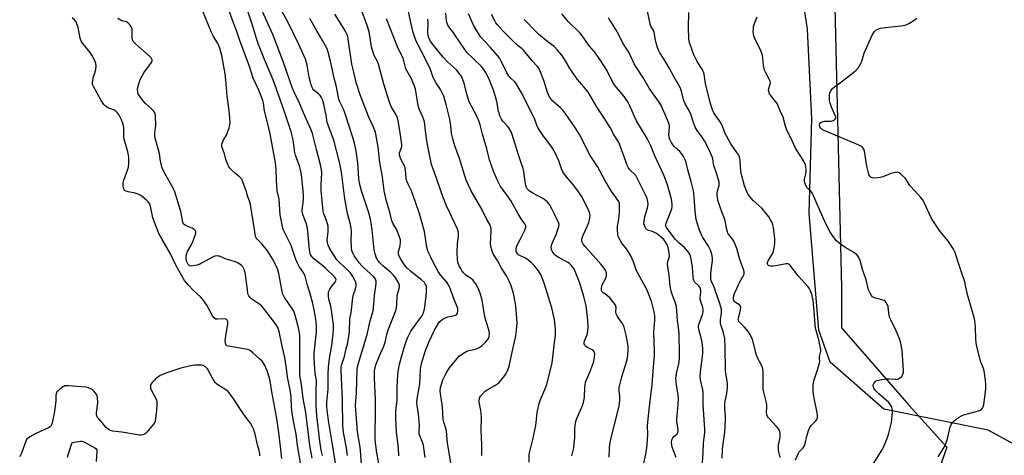
# Model space of a CAD drawing. Units: inches. Extents: x 1213770 to 1219770, y 545456 to 549456.
# Drawn here: x 1214713 to 1215185, y 545873 to 546082 of the extents above; entities that cross this region are included whole.
import ezdxf

# ---------------------------------------------------------------- set-up
doc = ezdxf.new("R2010")
doc.units = ezdxf.units.IN
doc.header["$MEASUREMENT"] = 0
for name, color, linetype in [('NTRL-Farm Land', 3, 'Continuous'), ('NTRL-Trees', 3, 'Continuous'), ('Undefined', 1, 'Continuous')]:
    doc.layers.add(name, color=color, linetype=linetype)

msp = doc.modelspace()

# ---------------------------------------------------------------- linework, layer by layer
at = {"layer": 'NTRL-Farm Land'}
msp.add_polyline3d([(1215191.41, 545877.57, 0), (1215177.05, 545885.25, 0), (1215126.97, 545895.38, 0), (1215101.37, 545917.92, 0), (1215095.84, 545933.21, 0), (1215091.28, 545989.3, 0), (1215092.53, 546034.64, 0), (1215090.41, 546077.49, 0), (1215077.34, 546164.1, 0)], dxfattribs=at)
at = {"layer": 'NTRL-Trees'}
msp.add_lwpolyline([(1215100.32, 546223.01), (1215106.73, 545953.58), (1215106.73, 545934.33), (1215139.09, 545897.21), (1215157.3, 545877.18), (1215146.38, 545846.21), (1215122.77, 545822.06), (1215115.29, 545729.04), (1215119.56, 545660.62), (1215133.16, 545645.11), (1215149.42, 545632.89), (1215166.61, 545619.99), (1215246.8, 545597.53)], dxfattribs=at)
at = {"layer": 'Undefined'}
msp.add_line((1215000, 545994.88, 316), (1214996.33, 546000, 316), dxfattribs=at)
for points, elevation in [([(1214848.67, 546000), (1214847.86, 546007.72), (1214847.53, 546010.08), (1214846.98, 546012.09), (1214845.67, 546015.35), (1214845.1, 546017.14), (1214844.82, 546018.51), (1214844, 546024.49), (1214842.95, 546028.3), (1214839.65, 546038.4), (1214834.38, 546053.3), (1214830.2, 546063.03), (1214827.33, 546070.27), (1214826.4, 546073.02), (1214824.45, 546079.44), (1214819.25, 546095.35)], 294), ([(1214836.3, 546000), (1214836, 546005.07), (1214835.83, 546010.27), (1214835.43, 546013.55), (1214832.85, 546027.4), (1214831.69, 546032.75), (1214830.24, 546038.37), (1214829.71, 546042.02), (1214829.39, 546043.38), (1214828.63, 546045.49), (1214827.48, 546048.36), (1214824.79, 546054.13), (1214822.98, 546059.67), (1214818.45, 546072.19), (1214817.01, 546076.39), (1214814.86, 546081.85), (1214811.2, 546092.32)], 292), ([(1214868.22, 546000), (1214867.07, 546009.06), (1214866.1, 546013.74), (1214863.46, 546024.36), (1214860.31, 546032.79), (1214859.74, 546036.33), (1214859.04, 546039.96), (1214858.64, 546041.63), (1214857.99, 546043.82), (1214857.55, 546044.85), (1214856.95, 546045.77), (1214856.12, 546046.57), (1214853.9, 546048.37), (1214853.45, 546048.93), (1214853.09, 546049.56), (1214852.63, 546050.87), (1214851.68, 546054.51), (1214850.67, 546060.23), (1214850.22, 546062.14), (1214849.88, 546063.22), (1214846.6, 546070.28), (1214841.32, 546081.03), (1214836.47, 546089.92)], 298), ([(1214900.61, 546000), (1214899.04, 546003.18), (1214898.48, 546004.69), (1214898.15, 546006.26), (1214897.76, 546010.04), (1214897.39, 546011.69), (1214895.69, 546014.96), (1214895.21, 546016.27), (1214894.94, 546017.32), (1214894.88, 546017.85), (1214894.92, 546018.36), (1214895.88, 546020.89), (1214896.02, 546021.54), (1214896.04, 546022.32), (1214895.12, 546028.92), (1214894.32, 546033.56), (1214893.99, 546034.99), (1214893.35, 546036.46), (1214891.14, 546040.11), (1214890.47, 546041.66), (1214889.98, 546043.04), (1214887.36, 546051.19), (1214884.89, 546060.82), (1214884.36, 546062.07), (1214882.74, 546065.02), (1214882.1, 546066.89), (1214881.54, 546069.12), (1214880.71, 546074.44), (1214880.35, 546076.14), (1214879.74, 546078.33), (1214878.39, 546082.06), (1214875.11, 546090.73)], 304), ([(1214929.32, 546000), (1214927.94, 546002.71), (1214926.9, 546005.22), (1214923.63, 546015.57), (1214921.49, 546021.63), (1214920.42, 546024.94), (1214919.82, 546027.55), (1214919.44, 546031.56), (1214918.91, 546035.11), (1214917.46, 546040.84), (1214916.11, 546045.38), (1214915.55, 546046.68), (1214914.51, 546048.68), (1214912.5, 546051.69), (1214911.51, 546053.41), (1214911.09, 546054.42), (1214910.16, 546057.3), (1214909.61, 546058.6), (1214907.24, 546063.57), (1214903.32, 546070.93), (1214902.75, 546072.24), (1214902.08, 546074.12), (1214901.51, 546076.04), (1214900.31, 546080.78), (1214898.6, 546089.14)], 308), ([(1214821.39, 546000), (1214819.89, 546004.37), (1214819.54, 546005.17), (1214819.13, 546005.86), (1214818.39, 546006.68), (1214816.32, 546008.33), (1214814.36, 546010.07), (1214813.59, 546010.92), (1214813.16, 546011.64), (1214812.31, 546013.44), (1214811.68, 546015.02), (1214811.01, 546017.79), (1214810.12, 546020.31), (1214809.83, 546021.39), (1214809.83, 546022.45), (1214810.19, 546023.76), (1214810.53, 546024.51), (1214811.53, 546026.03), (1214811.92, 546026.76), (1214813.21, 546030.24), (1214813.6, 546031.6), (1214813.69, 546033.04), (1214813.3, 546038.64), (1214812.28, 546045.42), (1214811.7, 546053.05), (1214811.37, 546056.23), (1214809.69, 546065), (1214808.79, 546068.41), (1214808.4, 546069.5), (1214807.82, 546070.76), (1214805.63, 546074.45), (1214804.86, 546075.94), (1214800.48, 546086.58)], 290), ([(1214857.44, 546000), (1214857.31, 546002.91), (1214857.66, 546008.46), (1214857.54, 546010.29), (1214856.9, 546013.1), (1214855.09, 546019.81), (1214853.23, 546027.52), (1214852.43, 546029.6), (1214849.57, 546035.94), (1214846.95, 546042.08), (1214844.6, 546047.09), (1214843.54, 546049.53), (1214842.14, 546053.35), (1214839.18, 546062.09), (1214834.14, 546075.03), (1214829.29, 546086.03)], 296), ([(1214887.57, 546000), (1214886.69, 546006.7), (1214885.51, 546013.69), (1214884.74, 546021.04), (1214883.43, 546028.23), (1214882.49, 546030.66), (1214880.27, 546035.34), (1214877.65, 546041.87), (1214876.07, 546046.05), (1214874.17, 546051.99), (1214872.95, 546056.98), (1214872.14, 546060.84), (1214870.34, 546072.98), (1214870.12, 546074.15), (1214869.89, 546074.92), (1214869.58, 546075.63), (1214869, 546076.66), (1214863.92, 546084.7)], 302), ([(1214956.98, 546000), (1214956.66, 546000.31), (1214956.14, 546001.04), (1214955.8, 546001.72), (1214955.45, 546002.65), (1214955.1, 546004.36), (1214954.42, 546009.35), (1214954.14, 546010.79), (1214953.28, 546013.5), (1214951.89, 546017.33), (1214948.93, 546027.05), (1214948.36, 546028.36), (1214947.23, 546030.32), (1214946.73, 546030.99), (1214945.03, 546032.76), (1214944.42, 546033.52), (1214943.83, 546034.47), (1214943.07, 546036.03), (1214942.77, 546036.83), (1214942.42, 546038.13), (1214941.79, 546042.09), (1214941.25, 546044.09), (1214939.92, 546048.31), (1214937.82, 546053.64), (1214936.17, 546057.03), (1214935.08, 546058.68), (1214934.15, 546059.74), (1214930.18, 546063.44), (1214927.17, 546066.46), (1214926.16, 546067.87), (1214921.49, 546074.9), (1214920.63, 546076.08), (1214918.95, 546078.11), (1214918.09, 546079.41), (1214917.69, 546080.39), (1214917.44, 546081.42), (1214917.06, 546085.3)], 312), ([(1214980.35, 546000), (1214977.83, 546003.43), (1214974.95, 546006.76), (1214973.85, 546008.16), (1214973.18, 546009.13), (1214972.51, 546010.65), (1214971.22, 546014.45), (1214968.87, 546019.56), (1214968.29, 546020.56), (1214967.15, 546022.16), (1214963.92, 546026.21), (1214961.4, 546030.16), (1214960.68, 546031.6), (1214959.74, 546034.31), (1214959.14, 546035.63), (1214953.15, 546047.39), (1214951.05, 546051.27), (1214950.16, 546052.38), (1214948.24, 546054.07), (1214947.32, 546055.11), (1214946.41, 546056.67), (1214943.65, 546062.29), (1214942.79, 546063.85), (1214941.88, 546065), (1214938.36, 546068.97), (1214933.96, 546073.74), (1214932.52, 546075.95), (1214930.45, 546079.5), (1214927.9, 546084.86)], 314), ([(1214996.33, 546000), (1214993.31, 546005.12), (1214989.75, 546011.8), (1214986.36, 546016.96), (1214981.1, 546027.09), (1214979.61, 546029.56), (1214974.34, 546037.23), (1214973.35, 546038.57), (1214972.11, 546039.89), (1214968.37, 546043.1), (1214967.63, 546043.95), (1214966.68, 546045.33), (1214966.28, 546046.09), (1214965.86, 546047.18), (1214964.05, 546053.03), (1214962.36, 546057.38), (1214961.63, 546058.84), (1214960.99, 546059.66), (1214958.43, 546062.38), (1214954.56, 546067.34), (1214953.73, 546068.08), (1214951.91, 546069.46), (1214950.82, 546070.43), (1214948.71, 546072.45), (1214944.33, 546076.89), (1214941.74, 546079.73), (1214941.07, 546080.63), (1214940.52, 546081.57), (1214939.06, 546084.67)], 316), ([(1215000, 546048.35), (1214998.22, 546050.47), (1214997.45, 546051.56), (1214996.82, 546052.67), (1214994.22, 546057.92), (1214991.36, 546062.39), (1214988.36, 546066.67), (1214986.17, 546069.21), (1214985.47, 546070.13), (1214982.34, 546074.74), (1214981.37, 546075.81), (1214975.92, 546081.16), (1214972.63, 546084.94)], 320), ([(1215047.36, 546000), (1215048.07, 546002.68), (1215048.12, 546003.57), (1215048.05, 546004.14), (1215046.95, 546008.12), (1215045.62, 546012.21), (1215045.45, 546013.03), (1215045.14, 546015.37), (1215044.81, 546016.42), (1215042.89, 546020.64), (1215041.13, 546024.08), (1215040.35, 546025.25), (1215037.56, 546028.96), (1215036.59, 546030.59), (1215035.79, 546032.76), (1215034.51, 546036.86), (1215033.86, 546038.19), (1215031.81, 546041.81), (1215031.3, 546042.87), (1215030.98, 546043.91), (1215030.08, 546047.87), (1215029.53, 546049.21), (1215026.49, 546054.58), (1215024.2, 546058.99), (1215021.79, 546063.03), (1215019.65, 546066.16), (1215018.98, 546067.48), (1215018.42, 546069.18), (1215017.63, 546072.07), (1215017.14, 546075.21), (1215016.95, 546076.04), (1215016.6, 546076.85), (1215015.39, 546079.07), (1215015.01, 546080.15), (1215013.73, 546086.18)], 324), ([(1215061.2, 546000), (1215060.33, 546002.42), (1215058.75, 546007.89), (1215058.55, 546009.34), (1215058.2, 546014.66), (1215058.08, 546015.53), (1215057.85, 546016.35), (1215057.51, 546017.11), (1215057.05, 546017.85), (1215054.29, 546021.66), (1215053.5, 546022.9), (1215051.03, 546027.6), (1215049.88, 546030.53), (1215048.89, 546032.61), (1215048.3, 546033.59), (1215046.21, 546036.45), (1215045.59, 546037.47), (1215045.13, 546038.42), (1215044.2, 546040.85), (1215043.72, 546042.52), (1215041.62, 546051.36), (1215040.87, 546055.94), (1215040.58, 546057.06), (1215039.92, 546058.35), (1215037.59, 546062.12), (1215036.04, 546065.21), (1215034.01, 546070.74), (1215033.7, 546071.85), (1215033.54, 546072.96), (1215033.47, 546078.27), (1215033.65, 546085.58)], 326), ([(1214763.5, 546000), (1214762.99, 546000.54), (1214762.62, 546001.43), (1214762.45, 546002.4), (1214762.47, 546003.77), (1214762.8, 546005.18), (1214764.53, 546009.98), (1214764.97, 546011.4), (1214765.17, 546013.12), (1214765.2, 546016), (1214765.06, 546017.14), (1214764.66, 546018.83), (1214762.91, 546024.8), (1214762.78, 546025.92), (1214762.85, 546029.05), (1214762.81, 546030.48), (1214762.5, 546031.87), (1214761.73, 546034.05), (1214761.25, 546035.08), (1214760.52, 546036.28), (1214759.53, 546037.63), (1214758.94, 546038.23), (1214757.96, 546038.85), (1214755.68, 546039.66), (1214754.95, 546040.02), (1214754.05, 546040.64), (1214753.24, 546041.43), (1214751.72, 546043.61), (1214748.22, 546050.01), (1214747.85, 546051.07), (1214747.85, 546052.17), (1214748.29, 546054.7), (1214749.08, 546057.16), (1214749.34, 546058.27), (1214749.5, 546059.96), (1214749.39, 546061.06), (1214748.66, 546062.89), (1214747.49, 546065.17), (1214746.64, 546066.35), (1214743.13, 546070.68), (1214742.35, 546071.88), (1214741.89, 546073.23), (1214740.85, 546078.5), (1214740.34, 546080.13), (1214739.88, 546081.15), (1214739.16, 546082.06), (1214738.06, 546083.03)], 286), ([(1214787.04, 546000), (1214785.86, 546002.5), (1214783.03, 546007.32), (1214781.78, 546009.69), (1214781.23, 546011.03), (1214780.69, 546012.92), (1214780.41, 546014.29), (1214779.86, 546017.93), (1214777.87, 546025.26), (1214777.59, 546026.61), (1214777.59, 546027.72), (1214778.02, 546030.3), (1214778.07, 546031.46), (1214777.89, 546036.12), (1214777.78, 546036.97), (1214777.62, 546037.5), (1214777.05, 546038.4), (1214776.1, 546039.43), (1214773.17, 546041.92), (1214772, 546043.18), (1214770.09, 546045.78), (1214769.73, 546046.53), (1214769.48, 546047.58), (1214769.38, 546048.65), (1214769.5, 546049.73), (1214770.07, 546051.88), (1214770.59, 546053.37), (1214771.36, 546054.9), (1214772.38, 546056.61), (1214776.01, 546061.62), (1214776.32, 546062.36), (1214776.36, 546062.8), (1214776.27, 546063.22), (1214775.83, 546063.89), (1214775.23, 546064.49), (1214768.36, 546070.47), (1214767.21, 546071.69), (1214766.9, 546072.43), (1214766.77, 546073.26), (1214766.79, 546076.83), (1214766.71, 546077.71), (1214766.36, 546078.73), (1214765.9, 546079.41), (1214764.9, 546080.4), (1214764.01, 546081.01), (1214761.84, 546081.53), (1214759.85, 546082.62)], 288), ([(1214876.68, 546000), (1214876.01, 546002.4), (1214875.68, 546004.08), (1214875.46, 546006.03), (1214875.01, 546013.51), (1214874.08, 546019.1), (1214873.29, 546022.93), (1214872.66, 546025.14), (1214868.58, 546037.95), (1214868.01, 546039.28), (1214866.41, 546042.42), (1214865.8, 546044.03), (1214865.46, 546045.65), (1214864.78, 546049.86), (1214863.54, 546054.15), (1214861.82, 546062.3), (1214860.73, 546066.52), (1214860.18, 546068.08), (1214859.45, 546069.62), (1214857.99, 546072.2), (1214854.6, 546077.83), (1214851.93, 546082.72)], 300), ([(1214914.75, 546000), (1214912.81, 546005.67), (1214910.86, 546010.88), (1214910.31, 546012.69), (1214908.23, 546023.06), (1214907.76, 546026.28), (1214906.93, 546033.09), (1214906.63, 546034.15), (1214906.15, 546035.42), (1214904.52, 546038.82), (1214904.12, 546039.88), (1214903.87, 546040.99), (1214903.12, 546045.93), (1214902.5, 546048.84), (1214902.09, 546050.24), (1214900.61, 546053.68), (1214897.99, 546058.56), (1214897.56, 546059.85), (1214897.01, 546062.4), (1214896.68, 546063.51), (1214893.98, 546069.17), (1214888.62, 546082.51)], 306), ([(1214944.87, 546000), (1214943.39, 546002.19), (1214942.06, 546004.77), (1214940.14, 546009), (1214938.76, 546012.61), (1214938, 546014.86), (1214936.75, 546020.27), (1214934.62, 546027.27), (1214933.52, 546031.69), (1214932.92, 546033.66), (1214932.16, 546035.56), (1214929.36, 546040.66), (1214928.34, 546042.8), (1214927.13, 546046.37), (1214925.89, 546051.65), (1214925.3, 546053.31), (1214924.72, 546054.64), (1214923.8, 546056.07), (1214922.21, 546058.03), (1214920.85, 546059.37), (1214917.99, 546061.86), (1214915.88, 546064.13), (1214910.34, 546070.86), (1214909.72, 546071.79), (1214909.13, 546072.99), (1214908.7, 546074.57), (1214908.51, 546076.15), (1214908.64, 546080.78), (1214908.54, 546082.3)], 310), ([(1215000, 546023.22), (1214997.61, 546027.05), (1214995.8, 546030.42), (1214994.76, 546032.18), (1214992.9, 546035.17), (1214989.66, 546040.03), (1214985.28, 546047.32), (1214984.03, 546048.95), (1214981.27, 546052.1), (1214980.22, 546053.49), (1214976.93, 546058.24), (1214974.13, 546062.84), (1214972.69, 546065.03), (1214970.59, 546067.49), (1214968.98, 546069.2), (1214967.95, 546070.06), (1214964.48, 546072.67), (1214961.53, 546075.17), (1214960.22, 546076.38), (1214954.62, 546082.21)], 318), ([(1215000, 546074.77), (1214998.65, 546077.37), (1214996.17, 546081.3), (1214995.05, 546082.97)], 322), ([(1215091.92, 546000), (1215090.88, 546000.86), (1215090.18, 546001.65), (1215089.5, 546003.02), (1215089.03, 546004.4), (1215088.95, 546004.96), (1215089.02, 546005.66), (1215089.72, 546008.23), (1215089.84, 546009.09), (1215089.79, 546010.22), (1215089.6, 546011.63), (1215089.44, 546012.47), (1215089.18, 546013.27), (1215088.37, 546014.76), (1215084.68, 546020.57), (1215082.29, 546025.78), (1215080.56, 546029.17), (1215079.92, 546031.02), (1215078.86, 546035.41), (1215077.27, 546038.46), (1215075.87, 546041.86), (1215075.23, 546042.79), (1215072.65, 546045.91), (1215072.2, 546046.63), (1215072, 546047.1), (1215071.84, 546047.83), (1215071.83, 546048.35), (1215071.97, 546049.16), (1215072.61, 546051.25), (1215072.67, 546051.95), (1215072.55, 546052.63), (1215072.13, 546053.62), (1215070.48, 546056.57), (1215069.88, 546057.86), (1215069.37, 546060.16), (1215069.03, 546063.94), (1215068.68, 546065.57), (1215067.91, 546067.64), (1215065.35, 546072.61), (1215064.8, 546074.3), (1215064.47, 546076.33), (1215064.51, 546077.72), (1215064.64, 546078.83), (1215065.03, 546080.26), (1215066.25, 546083.45)], 328), ([(1215141.86, 546000), (1215139.39, 546002.8), (1215137.77, 546005.43), (1215137.22, 546006.12), (1215135.07, 546008.18), (1215134.38, 546008.68), (1215133.89, 546008.9), (1215133.38, 546008.95), (1215132.56, 546008.86), (1215130.31, 546008.3), (1215129.21, 546007.92), (1215126.47, 546006.75), (1215125.35, 546006.41), (1215123.92, 546006.24), (1215122.19, 546006.16), (1215121.39, 546006.26), (1215120.93, 546006.45), (1215120.56, 546006.76), (1215120.26, 546007.16), (1215119.91, 546007.91), (1215119.66, 546008.73), (1215118.9, 546011.82), (1215117.8, 546019.07), (1215117.46, 546020.08), (1215117.2, 546020.52), (1215116.87, 546020.91), (1215116.05, 546021.54), (1215114.79, 546022.18), (1215105.66, 546025.91), (1215098.72, 546028.86), (1215097.53, 546029.49), (1215096.84, 546030.07), (1215096.4, 546030.78), (1215096.24, 546031.53), (1215096.38, 546032.21), (1215096.8, 546032.76), (1215097.49, 546033.12), (1215098.57, 546033.42), (1215099.43, 546033.49), (1215101.46, 546033.46), (1215102.29, 546033.57), (1215102.77, 546033.75), (1215103.41, 546034.15), (1215103.74, 546034.47), (1215103.95, 546034.84), (1215103.96, 546035.3), (1215103.83, 546035.81), (1215101.96, 546040.1), (1215101.34, 546042.02), (1215101, 546043.4), (1215100.92, 546044.56), (1215101.03, 546046.03), (1215101.21, 546046.88), (1215101.69, 546047.93), (1215102.5, 546049.16), (1215103.31, 546049.98), (1215106.2, 546052.03), (1215112.65, 546056.94), (1215113.8, 546057.89), (1215114.55, 546058.76), (1215115.52, 546060.2), (1215116.08, 546061.2), (1215116.47, 546062.23), (1215117.59, 546066.12), (1215121.33, 546074.3), (1215122.23, 546076.03), (1215122.56, 546076.47), (1215123.19, 546077.03), (1215124.4, 546077.77), (1215125.49, 546078.12), (1215129.04, 546078.46), (1215135.41, 546079.23), (1215137.69, 546079.62), (1215138.97, 546080.21), (1215141.85, 546082.1), (1215142.77, 546082.78)], 330), ([(1215035.78, 546000), (1215034.81, 546003.96), (1215033.04, 546010.19), (1215032.24, 546013.66), (1215031.79, 546015), (1215030.96, 546016.55), (1215030.01, 546018.02), (1215029.23, 546018.89), (1215027.25, 546020.69), (1215026.45, 546021.54), (1215025.13, 546023.37), (1215024.46, 546024.6), (1215024.15, 546025.72), (1215024.01, 546026.89), (1215024.28, 546030.6), (1215024.25, 546031.44), (1215024.13, 546031.99), (1215023.23, 546034.4), (1215020.27, 546040.97), (1215019.32, 546042.64), (1215014.63, 546049.31), (1215011.55, 546054.53), (1215008.16, 546059.64), (1215007.45, 546060.98), (1215004.77, 546066.56), (1215002.02, 546070.87), (1215000, 546074.77)], 322), ([(1215024.21, 546000), (1215023.23, 546003.46), (1215021.61, 546007.65), (1215017.33, 546016.84), (1215015.32, 546021.56), (1215013.96, 546024.45), (1215013.1, 546026), (1215008.51, 546033.63), (1215007.5, 546035.66), (1215005.29, 546040.77), (1215004.51, 546042.34), (1215002.61, 546045.29), (1215000, 546048.35)], 320), ([(1215011.84, 546000), (1215008.14, 546007.42), (1215007.44, 546008.29), (1215005.99, 546009.53), (1215005.34, 546010.19), (1215004.71, 546011.09), (1215004.04, 546012.31), (1215003.49, 546013.63), (1215001.83, 546018.64), (1215000, 546023.22)], 318), ([(1214838.52, 545871.68), (1214837.92, 545877.52), (1214837.11, 545884.25), (1214836.07, 545890.9), (1214833.78, 545903.72), (1214832.98, 545908.9), (1214832.52, 545910.66), (1214831.47, 545913.75), (1214830.23, 545916.58), (1214829.67, 545917.49), (1214829.04, 545918.34), (1214827.99, 545919.39), (1214824.68, 545922.36), (1214823.08, 545923.63), (1214822.29, 545923.97), (1214821.14, 545924.23), (1214812.91, 545925.55), (1214812.2, 545925.82), (1214811.88, 545926.12), (1214811.51, 545926.97), (1214811.4, 545928), (1214811.56, 545929.48), (1214812.67, 545936.28), (1214812.66, 545937.41), (1214812.38, 545938.13), (1214812.06, 545938.46), (1214811.39, 545938.69), (1214807.67, 545938.47), (1214806.9, 545938.61), (1214806.22, 545939.06), (1214805.32, 545940.13), (1214802.54, 545945.32), (1214800.71, 545947.9), (1214799.6, 545949.18), (1214796.2, 545952.35), (1214793.75, 545954.85), (1214792.79, 545955.93), (1214791.91, 545957.14), (1214790.59, 545959.27), (1214787.75, 545964.47), (1214785.13, 545969.79), (1214781.1, 545976.71), (1214779.57, 545979.56), (1214776.67, 545987.14), (1214775.62, 545992.71), (1214775.19, 545993.68), (1214774.6, 545994.57), (1214773.6, 545995.59), (1214771.62, 545997.29), (1214770.66, 545997.97), (1214769.62, 545998.54), (1214768.26, 545999), (1214764.86, 545999.65), (1214763.5, 546000)], 286), ([(1214847.48, 545869.67), (1214846.05, 545878.02), (1214845.32, 545883.4), (1214844.26, 545888.82), (1214843.5, 545893.5), (1214843.21, 545896.34), (1214842.91, 545901.23), (1214842.6, 545903.66), (1214841.23, 545910.86), (1214840.77, 545914.86), (1214839.9, 545920.18), (1214838.62, 545925.64), (1214837.26, 545932.7), (1214836.52, 545934.55), (1214835.81, 545935.78), (1214833.13, 545939.49), (1214829.64, 545944.03), (1214828.88, 545944.84), (1214828.04, 545945.57), (1214824.07, 545948.15), (1214823.3, 545948.86), (1214822.7, 545949.66), (1214822.42, 545950.3), (1214822.23, 545951.08), (1214821.94, 545953.94), (1214820.93, 545960.96), (1214820.42, 545962.31), (1214819.76, 545963.59), (1214819.24, 545964.25), (1214818.6, 545964.78), (1214817.4, 545965.53), (1214816.34, 545965.98), (1214811.89, 545967.38), (1214808.58, 545968.7), (1214808.03, 545968.82), (1214807.19, 545968.88), (1214806.37, 545968.79), (1214805.57, 545968.5), (1214799.98, 545965.32), (1214799.18, 545964.95), (1214797.77, 545964.48), (1214796.04, 545964.03), (1214795.19, 545963.94), (1214794.28, 545964.16), (1214793.89, 545964.4), (1214793.57, 545964.75), (1214792.96, 545965.98), (1214792.65, 545967.16), (1214792.61, 545968.28), (1214792.78, 545969.67), (1214793.29, 545971.02), (1214795.05, 545974.02), (1214795.66, 545975.33), (1214797.16, 545979.15), (1214797.33, 545979.95), (1214797.29, 545980.45), (1214796.97, 545981.12), (1214796.49, 545981.58), (1214795.49, 545982.11), (1214792.28, 545983.48), (1214791.67, 545983.94), (1214791.3, 545984.47), (1214791.08, 545985.19), (1214790.11, 545990.13), (1214787.04, 546000)], 288), ([(1214853.05, 545871.93), (1214851.86, 545877.97), (1214850.05, 545893.84), (1214848.67, 545900.51), (1214847.97, 545907.2), (1214847.18, 545911.57), (1214847.11, 545913.34), (1214847.1, 545919.6), (1214847.18, 545929.1), (1214847.13, 545930.5), (1214846.96, 545932.14), (1214846.69, 545933.55), (1214845.8, 545936.98), (1214844.72, 545940.99), (1214844.25, 545942.39), (1214843.52, 545943.65), (1214839.81, 545948.97), (1214839.02, 545950.46), (1214838.67, 545951.82), (1214837.13, 545960.49), (1214836.6, 545962.18), (1214835.84, 545964.09), (1214833.99, 545967.49), (1214831.67, 545971.23), (1214828.98, 545974.58), (1214826.61, 545977.1), (1214826.26, 545977.55), (1214825.95, 545978.13), (1214825.68, 545979.25), (1214825.28, 545982.47), (1214823.42, 545993.44), (1214823.14, 545994.56), (1214822.08, 545997.68), (1214821.39, 546000)], 290), ([(1214857.94, 545873.14), (1214857.33, 545875.71), (1214856.69, 545880.1), (1214855.23, 545892.25), (1214855.05, 545894.87), (1214854.99, 545897.13), (1214855.01, 545904.51), (1214855.12, 545908.28), (1214855.06, 545909.1), (1214854.6, 545911.49), (1214854.47, 545912.62), (1214854.14, 545917.18), (1214854.02, 545920.16), (1214854.09, 545922.21), (1214854.71, 545928.12), (1214855.07, 545932.42), (1214855.07, 545935.22), (1214854.92, 545937.49), (1214854.18, 545942.23), (1214853.37, 545945.99), (1214852, 545951.29), (1214850.68, 545955.24), (1214849.63, 545959.15), (1214848.99, 545960.56), (1214846.79, 545963.86), (1214845.99, 545965.33), (1214845.24, 545967.17), (1214842.94, 545973.79), (1214839.45, 545980.83), (1214838.94, 545982.16), (1214837.73, 545988.54), (1214837.18, 545996.11), (1214836.3, 546000)], 292), ([(1214864.33, 545868.59), (1214862.86, 545878.5), (1214860.93, 545889.95), (1214860.1, 545896.29), (1214860.06, 545897.43), (1214860.12, 545898.61), (1214860.78, 545905), (1214860.66, 545911.96), (1214860.8, 545915.73), (1214861.45, 545920.71), (1214862.45, 545925.92), (1214863.18, 545931.65), (1214863.33, 545933.57), (1214863.22, 545935.88), (1214862.39, 545942.87), (1214862, 545944.83), (1214861.03, 545948.17), (1214860.85, 545949.62), (1214860.82, 545950.77), (1214860.95, 545951.6), (1214861.54, 545952.91), (1214862.32, 545954.13), (1214864.12, 545956.33), (1214864.44, 545956.99), (1214864.48, 545957.61), (1214864.26, 545958.17), (1214863.74, 545958.83), (1214859.43, 545962.94), (1214857.34, 545964.72), (1214854.85, 545966.63), (1214853.57, 545967.76), (1214852.7, 545968.77), (1214852.31, 545969.57), (1214851.99, 545970.88), (1214851.61, 545973.41), (1214850.98, 545980.77), (1214850.78, 545982.21), (1214850.19, 545984.52), (1214848.76, 545988.27), (1214848.43, 545989.34), (1214848.28, 545990.15), (1214848.28, 545991.02), (1214848.67, 545994.26), (1214848.82, 545996.65), (1214848.83, 545998.01), (1214848.67, 546000)], 294), ([(1214870.01, 545873.22), (1214869.51, 545876.91), (1214868.09, 545884.16), (1214867.85, 545885.94), (1214867.76, 545887.4), (1214867.56, 545899.84), (1214867.15, 545910.22), (1214866.92, 545914), (1214866.95, 545915.47), (1214867.27, 545917.03), (1214868.47, 545920.69), (1214869.42, 545924.28), (1214869.95, 545926.51), (1214870.67, 545930.2), (1214870.95, 545932.45), (1214871.17, 545938.68), (1214871.75, 545941.57), (1214872.6, 545948.95), (1214872.9, 545950.4), (1214873.54, 545951.94), (1214873.88, 545953.05), (1214874.16, 545954.47), (1214874.17, 545955.31), (1214873.95, 545956.11), (1214873.6, 545956.9), (1214872.52, 545958.99), (1214871.91, 545959.97), (1214871.23, 545960.85), (1214870.3, 545961.86), (1214866.12, 545965.67), (1214864.94, 545966.98), (1214864.09, 545968.19), (1214862.39, 545970.96), (1214861.23, 545972.97), (1214860.76, 545974), (1214860.42, 545975.29), (1214860.31, 545976.36), (1214860.67, 545980.59), (1214860.72, 545982.33), (1214860.66, 545983.19), (1214860.43, 545984.28), (1214859.93, 545985.89), (1214858.7, 545988.97), (1214858.32, 545990.27), (1214858.1, 545992.04), (1214857.44, 546000)], 296), ([(1214876.84, 545866.77), (1214876.26, 545875.51), (1214876.05, 545877.22), (1214874.85, 545884.56), (1214873.86, 545897.16), (1214873.92, 545899.42), (1214874.22, 545903.22), (1214874.5, 545908.83), (1214874.68, 545914.27), (1214874.84, 545915.7), (1214875.27, 545917.42), (1214879.48, 545931.14), (1214880.92, 545937.8), (1214882.21, 545942.61), (1214882.42, 545943.97), (1214882.99, 545949.81), (1214883.64, 545954.43), (1214883.75, 545955.85), (1214883.73, 545956.68), (1214883.62, 545957.2), (1214883.4, 545957.67), (1214882.56, 545958.76), (1214877.62, 545963.27), (1214876.83, 545964.09), (1214875.58, 545965.58), (1214874.56, 545966.92), (1214873.26, 545968.86), (1214872.68, 545969.86), (1214872.24, 545970.92), (1214871.95, 545972.03), (1214871.83, 545973.49), (1214871.77, 545975.86), (1214871.87, 545980.57), (1214871.73, 545982.21), (1214871.4, 545983.86), (1214870.13, 545988.61), (1214869.64, 545990.91), (1214868.71, 545996.26), (1214868.22, 546000)], 298), ([(1214885.83, 545864.77), (1214884.04, 545874.44), (1214883.39, 545879.26), (1214883.24, 545881.26), (1214883.18, 545885.88), (1214883.35, 545891.45), (1214883.46, 545900.05), (1214882.86, 545910.28), (1214882.99, 545913.84), (1214883.24, 545915.22), (1214883.6, 545916.58), (1214885.32, 545920.92), (1214887.43, 545925.66), (1214888.01, 545927.56), (1214888.78, 545931.15), (1214889.43, 545933.39), (1214892.71, 545941.42), (1214893.27, 545943.05), (1214893.58, 545945.4), (1214893.86, 545949.9), (1214894.75, 545953.2), (1214894.85, 545954.01), (1214894.84, 545954.81), (1214894.66, 545955.59), (1214894.3, 545956.34), (1214893.08, 545958.26), (1214892.07, 545959.63), (1214890.57, 545961.07), (1214886.88, 545964.16), (1214885.6, 545965.35), (1214884.51, 545966.64), (1214883.83, 545967.85), (1214883.18, 545969.8), (1214882.7, 545971.79), (1214881.75, 545981.36), (1214881.33, 545984.49), (1214880.94, 545986.46), (1214880.16, 545989.49), (1214876.68, 546000)], 300), ([(1214894.57, 545873.05), (1214894.42, 545876.72), (1214893.42, 545884.47), (1214893.07, 545891.1), (1214893.22, 545894.36), (1214893.8, 545899.67), (1214893.82, 545905.93), (1214894.17, 545912.04), (1214894.45, 545914.45), (1214894.98, 545916.89), (1214897.13, 545924.9), (1214898.23, 545928.3), (1214898.9, 545929.95), (1214900.39, 545932.83), (1214905.05, 545939.11), (1214905.88, 545940.5), (1214906.4, 545941.74), (1214906.87, 545943.3), (1214907.23, 545945.64), (1214907.84, 545951.21), (1214907.87, 545953.44), (1214907.77, 545954.24), (1214907.57, 545954.92), (1214907.26, 545955.52), (1214906.84, 545956.08), (1214905.5, 545957.38), (1214900.34, 545961.4), (1214898.62, 545962.97), (1214897.67, 545964.05), (1214896.63, 545965.51), (1214895.69, 545967.01), (1214894.8, 545968.72), (1214894.45, 545969.73), (1214894.4, 545970.5), (1214894.48, 545971.05), (1214895.11, 545973.01), (1214895.28, 545973.84), (1214895.43, 545975.52), (1214895.34, 545976.63), (1214894.8, 545978.32), (1214893.59, 545981.36), (1214891.76, 545984.61), (1214891.3, 545985.63), (1214890.22, 545989.82), (1214888.69, 545995.13), (1214887.57, 546000)], 302), ([(1214907.14, 545872.25), (1214906.58, 545876.85), (1214906.38, 545877.98), (1214906.07, 545879.06), (1214904.75, 545882.25), (1214904.41, 545883.49), (1214904.36, 545884.55), (1214904.43, 545887.63), (1214904.2, 545891.43), (1214904.02, 545893.17), (1214903.35, 545897.16), (1214903.23, 545898.61), (1214903.37, 545900.38), (1214904.62, 545907.36), (1214905.02, 545914.42), (1214905.48, 545917.26), (1214906.01, 545919.4), (1214907.19, 545923.05), (1214909.06, 545927.87), (1214911.64, 545933.26), (1214913.36, 545936.3), (1214914.18, 545937.41), (1214915.16, 545938.28), (1214917.02, 545939.23), (1214918.13, 545939.6), (1214921.23, 545940.29), (1214922.19, 545940.69), (1214922.52, 545941.04), (1214922.71, 545941.5), (1214922.86, 545942.31), (1214922.89, 545943.15), (1214922.81, 545943.7), (1214922.56, 545944.5), (1214920.83, 545948.7), (1214919.33, 545952.97), (1214918.71, 545954.3), (1214917.52, 545956.28), (1214914.47, 545960), (1214913.5, 545961.42), (1214910.91, 545966.12), (1214909.53, 545968.89), (1214908.56, 545971.06), (1214908.28, 545971.89), (1214908.05, 545973), (1214906.83, 545980.52), (1214905.5, 545985.76), (1214904.53, 545989.07), (1214902.65, 545994.62), (1214900.61, 546000)], 304), ([(1214921.53, 545857.44), (1214917.96, 545879.06), (1214917.41, 545885.06), (1214917.13, 545886.17), (1214916.18, 545889.11), (1214915.87, 545890.41), (1214915.46, 545896.56), (1214914.5, 545902.84), (1214914.41, 545903.97), (1214914.62, 545905.73), (1214915.16, 545907.89), (1214915.73, 545909.47), (1214916.76, 545911.64), (1214917.78, 545913.44), (1214918.9, 545915.18), (1214922.58, 545919.66), (1214923.56, 545920.73), (1214924.21, 545921.29), (1214925.89, 545922.44), (1214927.13, 545923.17), (1214928.17, 545923.55), (1214930.58, 545923.94), (1214931.79, 545924.26), (1214933.06, 545924.93), (1214934.5, 545925.92), (1214936.13, 545927.51), (1214937.57, 545929.3), (1214937.94, 545930.16), (1214938.02, 545931.5), (1214937.9, 545932.6), (1214937.71, 545933.42), (1214936.38, 545937.46), (1214935.76, 545939.59), (1214934.46, 545947.64), (1214933.55, 545951.04), (1214932.95, 545952.67), (1214931.77, 545955.01), (1214930.92, 545956.22), (1214929.98, 545957.35), (1214929.13, 545958.08), (1214926.53, 545959.75), (1214925.6, 545960.72), (1214924.98, 545961.59), (1214924.23, 545962.85), (1214923.55, 545964.14), (1214923.25, 545964.91), (1214922.94, 545965.93), (1214922.73, 545966.99), (1214922.54, 545970.45), (1214922.66, 545974.5), (1214923.09, 545977.24), (1214923.2, 545978.35), (1214923.18, 545979.75), (1214923.04, 545980.59), (1214922.66, 545981.7), (1214921.47, 545984.45), (1214918.99, 545989.53), (1214917.46, 545992.94), (1214915.72, 545997.35), (1214914.75, 546000)], 306), ([(1214934.42, 545873.21), (1214934.38, 545878.36), (1214933.97, 545885.29), (1214934.16, 545891.62), (1214933.83, 545894.75), (1214933.16, 545898.76), (1214933.12, 545899.6), (1214933.23, 545900.38), (1214933.45, 545901.12), (1214933.88, 545901.83), (1214934.46, 545902.5), (1214935.96, 545903.95), (1214936.87, 545904.7), (1214940.6, 545906.79), (1214942.49, 545908.08), (1214943.49, 545909.16), (1214945.32, 545911.5), (1214946, 545912.47), (1214946.53, 545913.47), (1214947.36, 545915.56), (1214947.66, 545916.65), (1214948.55, 545921.28), (1214950.6, 545930.57), (1214951, 545933.06), (1214951.19, 545935.05), (1214951.26, 545936.77), (1214951.2, 545938.82), (1214950.66, 545944.97), (1214949.93, 545949.39), (1214949.46, 545951.42), (1214948.21, 545955.06), (1214947.53, 545956.69), (1214946.14, 545959.25), (1214943.72, 545963.06), (1214941.86, 545966.63), (1214939.93, 545969.61), (1214939.47, 545970.66), (1214938.95, 545972.31), (1214938.62, 545973.7), (1214938.55, 545974.52), (1214938.88, 545981.03), (1214938.84, 545981.89), (1214938.66, 545982.67), (1214938.13, 545983.89), (1214936.82, 545986.26), (1214934.47, 545990.96), (1214929.32, 546000)], 308), ([(1214957.06, 545870.04), (1214957.13, 545873.27), (1214957.27, 545874.45), (1214958.79, 545880.84), (1214960.2, 545887.54), (1214960.43, 545889.01), (1214960.93, 545893.76), (1214961.82, 545898.11), (1214962.45, 545900.05), (1214964.54, 545904.85), (1214965.47, 545907.24), (1214968.05, 545917.57), (1214968.47, 545920.39), (1214969.02, 545926.09), (1214969.62, 545930.84), (1214969.7, 545933.8), (1214969.13, 545938.44), (1214967.98, 545944.02), (1214966.26, 545949.06), (1214964.23, 545955.76), (1214963.29, 545958.43), (1214962.74, 545959.7), (1214962.08, 545960.87), (1214961.45, 545961.78), (1214959.42, 545964.25), (1214958.24, 545965.52), (1214956.9, 545966.59), (1214955.24, 545967.73), (1214952, 545969.39), (1214951.42, 545969.93), (1214951, 545970.66), (1214950.83, 545971.18), (1214950.75, 545971.95), (1214950.84, 545972.76), (1214951.09, 545973.58), (1214951.42, 545974.34), (1214952.74, 545976.7), (1214955.09, 545981.52), (1214955.42, 545982.57), (1214955.39, 545983.21), (1214954.93, 545984.21), (1214953.29, 545986.63), (1214951.83, 545989.09), (1214948.5, 545995.1), (1214947.53, 545996.55), (1214944.87, 546000)], 310), ([(1214977.56, 545873.08), (1214978.38, 545876.89), (1214978.65, 545878.94), (1214978.91, 545881.6), (1214978.95, 545885.84), (1214979.12, 545887.54), (1214979.48, 545889.46), (1214979.81, 545890.54), (1214982.33, 545896.34), (1214982.82, 545897.7), (1214983.22, 545899.43), (1214983.52, 545901.19), (1214983.7, 545905.73), (1214984.11, 545908.33), (1214984.47, 545909.4), (1214986.07, 545913.07), (1214988, 545918.27), (1214988.44, 545920.3), (1214988.56, 545922.03), (1214988.37, 545922.77), (1214987.91, 545923.33), (1214987.24, 545923.8), (1214984.96, 545924.99), (1214984.26, 545925.44), (1214983.71, 545925.99), (1214983.38, 545926.64), (1214983.33, 545927.36), (1214983.49, 545928.13), (1214984.78, 545931.1), (1214985.18, 545932.82), (1214985.37, 545934.88), (1214985.15, 545938.13), (1214984.32, 545944.92), (1214983.8, 545947.47), (1214983.27, 545949.42), (1214981.14, 545956.31), (1214979.46, 545960.67), (1214978.4, 545962.9), (1214977.73, 545963.79), (1214976.97, 545964.61), (1214976.32, 545965.16), (1214975.58, 545965.65), (1214970.91, 545968.31), (1214969.75, 545969.08), (1214969.18, 545969.59), (1214968.51, 545970.44), (1214968.11, 545971.13), (1214967.82, 545971.96), (1214967.67, 545973.09), (1214967.9, 545974.48), (1214968.32, 545975.56), (1214969.96, 545979.13), (1214971.27, 545982.92), (1214971.38, 545983.92), (1214971.13, 545984.92), (1214969.06, 545989.2), (1214967.86, 545991.51), (1214966.73, 545993.48), (1214965.86, 545994.59), (1214964.61, 545995.78), (1214963.68, 545996.44), (1214958.87, 545998.89), (1214956.98, 546000)], 312), ([(1215000, 545938.79), (1214999.32, 545939.77), (1214998.72, 545941.09), (1214998.6, 545942.06), (1214998.7, 545944.3), (1214998.57, 545944.83), (1214998.19, 545945.57), (1214997.02, 545947.23), (1214995.89, 545948.53), (1214994.64, 545949.69), (1214992.39, 545951.26), (1214992.05, 545951.61), (1214991.75, 545952.22), (1214991.65, 545953.2), (1214991.95, 545954.59), (1214992.27, 545955.39), (1214993.57, 545957.81), (1214994.11, 545959.33), (1214994.16, 545959.86), (1214994.05, 545960.7), (1214993.57, 545962.05), (1214992.95, 545962.98), (1214991.49, 545964.72), (1214983.82, 545973.38), (1214982.92, 545974.53), (1214982.42, 545975.5), (1214982.28, 545976.47), (1214982.44, 545977.51), (1214982.91, 545978.8), (1214984.83, 545983.04), (1214985.57, 545984.94), (1214986.17, 545986.88), (1214986.27, 545988.24), (1214986.08, 545989.27), (1214985.66, 545990.52), (1214983.14, 545995.75), (1214982.16, 545997.5), (1214980.35, 546000)], 314), ([(1215027.47, 545872.23), (1215025.64, 545877.19), (1215025.42, 545878.31), (1215025.33, 545879.44), (1215025.48, 545880.76), (1215025.83, 545881.72), (1215026.42, 545882.36), (1215027.93, 545883.54), (1215028.27, 545884.21), (1215028.39, 545885.01), (1215028.36, 545886.72), (1215027.9, 545889.52), (1215027.83, 545890.65), (1215028.1, 545894.09), (1215028.51, 545897.27), (1215028.61, 545900.62), (1215028.45, 545902.08), (1215027.6, 545907.05), (1215027.37, 545910.23), (1215027.44, 545911.1), (1215027.71, 545912.57), (1215028.8, 545917.17), (1215029.11, 545919.49), (1215029.14, 545921.56), (1215028.96, 545931.47), (1215028.65, 545934.52), (1215028.16, 545937.88), (1215027.85, 545942.59), (1215027.61, 545944.59), (1215027.01, 545946.68), (1215025.2, 545951.37), (1215024.87, 545952.7), (1215024.58, 545954.32), (1215024.17, 545959.71), (1215023.46, 545963.8), (1215023.36, 545964.85), (1215023.46, 545966.13), (1215024.05, 545967.65), (1215024.24, 545968.64), (1215024.11, 545970.31), (1215023.65, 545972.83), (1215023.19, 545974.13), (1215022.25, 545975.81), (1215021.54, 545976.7), (1215020.3, 545977.92), (1215018.76, 545979.19), (1215017.81, 545979.81), (1215016.21, 545980.5), (1215014.28, 545981.1), (1215013.54, 545981.41), (1215012.98, 545981.94), (1215012.58, 545982.66), (1215012.27, 545983.46), (1215012.08, 545984.28), (1215012.15, 545985.64), (1215012.53, 545987.54), (1215013.83, 545991.88), (1215014, 545992.7), (1215014.06, 545993.54), (1215013.9, 545995), (1215013.56, 545996.44), (1215013.1, 545997.54), (1215011.84, 546000)], 318), ([(1215039.56, 545861.22), (1215040.44, 545874.27), (1215040.67, 545879.2), (1215041.21, 545884.11), (1215041.28, 545885.84), (1215040.37, 545897.43), (1215040.52, 545903.21), (1215040.28, 545904.6), (1215039.19, 545909.42), (1215038.93, 545911.18), (1215039.09, 545913.24), (1215040.28, 545921.89), (1215040.34, 545922.99), (1215040.29, 545924.37), (1215040.14, 545926.04), (1215039.9, 545927.44), (1215039.33, 545930.22), (1215038.42, 545933.58), (1215038.25, 545934.92), (1215038.28, 545935.45), (1215038.45, 545936.28), (1215040.24, 545941.32), (1215040.46, 545942.27), (1215040.5, 545942.89), (1215040.27, 545944.16), (1215039.34, 545946.94), (1215039.07, 545948.05), (1215039.04, 545948.91), (1215039.3, 545951.51), (1215039.27, 545952.32), (1215039.11, 545953.11), (1215038.79, 545953.81), (1215038.34, 545954.45), (1215036.78, 545955.89), (1215036.28, 545956.45), (1215035.92, 545957.08), (1215035.75, 545957.62), (1215035.6, 545958.77), (1215035.3, 545963.35), (1215035.03, 545965.57), (1215034.53, 545968.08), (1215033.99, 545969.69), (1215033.28, 545970.87), (1215032.51, 545971.77), (1215031.44, 545972.82), (1215028.79, 545975.12), (1215027.19, 545976.74), (1215023.12, 545981.99), (1215022.81, 545982.45), (1215022.56, 545983.08), (1215022.51, 545983.75), (1215022.69, 545984.56), (1215023.6, 545987), (1215025.13, 545990.63), (1215025.39, 545991.43), (1215025.59, 545992.57), (1215025.57, 545993.73), (1215025.23, 545996.06), (1215024.21, 546000)], 320), ([(1215049.6, 545871.97), (1215049.78, 545876.34), (1215050.85, 545884.43), (1215051.2, 545890.34), (1215051.22, 545892.11), (1215050.82, 545895.61), (1215050.83, 545898), (1215051.01, 545899.15), (1215051.83, 545902.83), (1215052.03, 545905.82), (1215052.07, 545907.91), (1215051.31, 545912.44), (1215051.1, 545914.1), (1215051.06, 545924.81), (1215050.75, 545929.2), (1215050.24, 545932), (1215049.04, 545935.32), (1215048.75, 545936.67), (1215048.77, 545938.28), (1215049.26, 545941.41), (1215049.27, 545942.54), (1215049.19, 545943.38), (1215048.43, 545946.05), (1215046.4, 545951.92), (1215045.67, 545953.87), (1215044.43, 545956.52), (1215044.15, 545957.59), (1215044.07, 545958.75), (1215044.12, 545960.52), (1215044.64, 545964.22), (1215044.86, 545966.57), (1215044.87, 545967.74), (1215044.72, 545968.89), (1215044.35, 545970.58), (1215043.98, 545971.67), (1215043, 545973.47), (1215040.31, 545977.73), (1215039.61, 545979), (1215038.66, 545981.2), (1215037.49, 545984.73), (1215037.12, 545986.4), (1215036.63, 545990.39), (1215036.11, 545997.23), (1215035.78, 546000)], 322), ([(1215077.4, 545872.21), (1215076.6, 545875.81), (1215076.49, 545876.89), (1215076.61, 545878.28), (1215077.34, 545882.01), (1215077.4, 545883.44), (1215077.13, 545884.79), (1215076.51, 545885.99), (1215075.58, 545887.11), (1215071.8, 545891.21), (1215071.28, 545891.9), (1215070.94, 545892.66), (1215070.81, 545893.75), (1215070.96, 545896.56), (1215070.91, 545897.68), (1215070.62, 545899.03), (1215069.44, 545903.53), (1215069.19, 545904.98), (1215069.15, 545912.95), (1215069.02, 545914.65), (1215068.81, 545915.41), (1215068.41, 545916.41), (1215066.55, 545920.04), (1215065.99, 545921.36), (1215064.09, 545928.72), (1215062.96, 545931.16), (1215062.05, 545932.67), (1215060.21, 545934.78), (1215057.91, 545937.05), (1215057.57, 545937.5), (1215057.34, 545938.07), (1215057.28, 545938.51), (1215057.36, 545939.25), (1215058.02, 545941.5), (1215058.39, 545943.25), (1215058.47, 545944.09), (1215058.41, 545944.6), (1215058.2, 545945.02), (1215057.85, 545945.35), (1215055.99, 545946.5), (1215055.43, 545947.05), (1215055.18, 545947.48), (1215055.03, 545947.96), (1215055.02, 545949.06), (1215055.44, 545950.78), (1215056.5, 545953.24), (1215057.91, 545956.19), (1215059.82, 545959.42), (1215060.05, 545960.18), (1215060.07, 545961.2), (1215059.77, 545962.32), (1215057.95, 545967.2), (1215056.51, 545972.47), (1215055.67, 545974.82), (1215054.9, 545976.27), (1215052.67, 545979.13), (1215052.27, 545979.82), (1215052.07, 545980.35), (1215051.79, 545981.46), (1215051.21, 545984.95), (1215050.87, 545986.36), (1215048.9, 545991.33), (1215047.5, 545995.53), (1215047.24, 545996.92), (1215047.14, 545997.88), (1215047.17, 545998.97), (1215047.36, 546000)], 324), ([(1215119.21, 545864.64), (1215126.21, 545875.94), (1215127.03, 545877.51), (1215128.5, 545881.04), (1215129.25, 545883.28), (1215130.68, 545889.02), (1215131.13, 545893.97), (1215131.15, 545894.84), (1215131.07, 545895.68), (1215130.8, 545896.44), (1215130.41, 545897.17), (1215129.44, 545898.52), (1215124.67, 545902.82), (1215122.79, 545904.72), (1215122.26, 545905.44), (1215122.01, 545905.95), (1215121.89, 545906.57), (1215121.92, 545907.04), (1215122.16, 545907.75), (1215122.64, 545908.4), (1215123.05, 545908.75), (1215123.82, 545909.08), (1215126.13, 545909.58), (1215128.45, 545909.94), (1215129.53, 545909.95), (1215132.51, 545909.72), (1215133.59, 545909.78), (1215134.09, 545909.93), (1215134.56, 545910.19), (1215135.59, 545911.07), (1215135.89, 545911.49), (1215136.2, 545912.16), (1215136.38, 545912.91), (1215136.44, 545913.74), (1215136.37, 545916.54), (1215135.83, 545923.69), (1215135.14, 545927.09), (1215134.53, 545929.19), (1215132.9, 545932.94), (1215130.35, 545938.15), (1215129.8, 545939.47), (1215129.36, 545941.65), (1215129.17, 545944.38), (1215129.04, 545944.89), (1215128.7, 545945.62), (1215127.95, 545946.73), (1215127.59, 545947.11), (1215127.16, 545947.41), (1215126.13, 545947.8), (1215122.53, 545948.71), (1215121.61, 545949.24), (1215121.09, 545949.84), (1215120.4, 545951.06), (1215119.73, 545952.63), (1215118.53, 545957.39), (1215116.95, 545961.88), (1215115.64, 545966.64), (1215114.86, 545968.48), (1215114.19, 545969.3), (1215112.95, 545970.29), (1215108.82, 545972.7), (1215106.67, 545974.11), (1215105.55, 545974.94), (1215104.37, 545976.12), (1215102.24, 545978.85), (1215101.18, 545980.55), (1215099.43, 545983.86), (1215097.93, 545987.09), (1215093.37, 545997.72), (1215092.64, 545999.05), (1215091.92, 546000)], 328), ([(1215153.14, 545872.59), (1215155.5, 545876.4), (1215156.19, 545877.69), (1215157.04, 545879.8), (1215157.5, 545881.16), (1215158.87, 545886.95), (1215159.33, 545888.03), (1215159.93, 545889.03), (1215160.53, 545889.67), (1215161.7, 545890.59), (1215163.18, 545891.61), (1215164.19, 545892.14), (1215165.76, 545892.79), (1215167.08, 545893.22), (1215172.42, 545894.56), (1215173.63, 545895.15), (1215174.39, 545895.82), (1215174.7, 545896.56), (1215174.92, 545897.69), (1215175.91, 545905.02), (1215175.99, 545907.04), (1215175.76, 545909.35), (1215175.07, 545913.77), (1215174.73, 545914.9), (1215173.58, 545917.85), (1215171.43, 545926.09), (1215171.12, 545928.89), (1215170.9, 545934.69), (1215170.59, 545937.92), (1215170.35, 545939.37), (1215167.24, 545949.8), (1215166.22, 545954.66), (1215165.77, 545956.36), (1215164.28, 545961.12), (1215162.64, 545965.87), (1215161.14, 545970.5), (1215160.38, 545972.06), (1215158.05, 545975.84), (1215154.06, 545980.64), (1215150.46, 545985.92), (1215149.78, 545987.18), (1215146.32, 545994.41), (1215145.51, 545995.91), (1215144.67, 545996.99), (1215141.86, 546000)], 330), ([(1215000, 545986.51), (1215000.37, 545989.7), (1215000.39, 545992.5), (1215000.32, 545993.92), (1215000, 545994.88)], 316), ([(1215000, 545977.48), (1214999.66, 545978.18), (1214999.49, 545978.86), (1214999.34, 545982), (1214999.42, 545983.08), (1215000, 545986.51)], 316), ([(1215012.05, 545869.57), (1215012.9, 545873.76), (1215013.57, 545878.13), (1215013.9, 545883.35), (1215013.8, 545887.39), (1215013.87, 545889.1), (1215014.24, 545892.15), (1215014.81, 545897.95), (1215015.97, 545907.25), (1215016.56, 545915.7), (1215017.07, 545920.91), (1215017.12, 545923.14), (1215016.82, 545932.3), (1215016.91, 545934.25), (1215017.3, 545938.19), (1215017.29, 545940.06), (1215016.99, 545942.01), (1215015.79, 545946.56), (1215015.01, 545948.72), (1215013.4, 545952.7), (1215011.9, 545955.59), (1215008.53, 545961.67), (1215008.16, 545962.63), (1215007.26, 545965.61), (1215006.47, 545967.53), (1215005.83, 545968.84), (1215003.73, 545972.2), (1215001.52, 545975.04), (1215000, 545977.48)], 316), ([(1215000, 545896.21), (1215000.39, 545898.16), (1215000.49, 545899.79), (1215000.46, 545901.54), (1215000.13, 545904.37), (1215000.21, 545905.78), (1215001.42, 545910.93), (1215003.11, 545915.97), (1215003.96, 545919.01), (1215004.33, 545921.26), (1215004.57, 545924.08), (1215004.5, 545925.71), (1215004.24, 545927.41), (1215003.56, 545930.82), (1215002.58, 545934.74), (1215002.3, 545935.49), (1215001.82, 545936.4), (1215000, 545938.79)], 314), ([(1214828.05, 545873.07), (1214827.93, 545874.2), (1214827.63, 545875.58), (1214826.86, 545878.33), (1214825.68, 545883.4), (1214824.9, 545885.95), (1214824.36, 545887.32), (1214823.53, 545888.68), (1214821.3, 545891.59), (1214818.34, 545895.76), (1214817.2, 545897.43), (1214815.19, 545900.64), (1214813.18, 545903.37), (1214812.64, 545904), (1214812.02, 545904.57), (1214808.36, 545906.77), (1214807.21, 545907.61), (1214806.59, 545908.19), (1214806.07, 545908.88), (1214805.47, 545909.88), (1214802.87, 545914.66), (1214802.32, 545915.39), (1214801.75, 545915.83), (1214800.78, 545916.29), (1214799.97, 545916.48), (1214798.8, 545916.52), (1214796.71, 545916.43), (1214794.67, 545916.17), (1214790.16, 545915.11), (1214782.88, 545912.63), (1214780.95, 545911.9), (1214780.17, 545911.48), (1214778.96, 545910.65), (1214778.04, 545909.91), (1214777.41, 545909.29), (1214776.44, 545908.18), (1214775.94, 545907.48), (1214775.64, 545906.75), (1214775.58, 545906.01), (1214775.65, 545905.51), (1214775.92, 545904.69), (1214778.08, 545900.46), (1214778.41, 545899.65), (1214778.58, 545898.9), (1214778.62, 545897.5), (1214778.47, 545894.94), (1214777.73, 545889.68), (1214777.47, 545888.86), (1214777.03, 545888.13), (1214773.77, 545884.31), (1214773.13, 545883.72), (1214772.66, 545883.43), (1214771.9, 545883.14), (1214771.1, 545882.97), (1214770.25, 545882.96), (1214769.39, 545883.05), (1214761.89, 545884.29), (1214757.47, 545884.84), (1214756.38, 545885.11), (1214755.42, 545885.57), (1214754.37, 545886.55), (1214750.9, 545890.56), (1214750.19, 545891.46), (1214749.81, 545892.19), (1214749.72, 545892.73), (1214749.73, 545893.58), (1214750.3, 545898.36), (1214750.24, 545900.96), (1214750.08, 545901.79), (1214749.88, 545902.29), (1214749.41, 545902.96), (1214748.46, 545904), (1214747.64, 545904.76), (1214746.94, 545905.22), (1214745.85, 545905.63), (1214744.71, 545905.9), (1214736.23, 545906.54), (1214734.52, 545906.5), (1214734, 545906.34), (1214733.52, 545906.08), (1214732.16, 545905.04), (1214731.11, 545904.08), (1214730.76, 545903.66), (1214730.51, 545903.2), (1214730.28, 545902.16), (1214730.13, 545899.44), (1214729.53, 545894.21), (1214728.43, 545888.77), (1214728.2, 545887.96), (1214727.84, 545887.25), (1214727.44, 545886.89), (1214726.7, 545886.46), (1214720.56, 545883.75), (1214717.76, 545882.06), (1214716.57, 545881.21), (1214716.18, 545880.81), (1214715.78, 545880.11), (1214713.77, 545874.37), (1214713.32, 545873.29), (1214712.88, 545872.57)], 284), ([(1214995.39, 545872.44), (1214995.53, 545876.78), (1214995.67, 545878.5), (1214996.19, 545881.03), (1215000, 545896.21)], 314), ([(1214735.86, 545872.33), (1214736.14, 545873.45), (1214738.09, 545879.34), (1214741.14, 545879.97), (1214741.96, 545880.05), (1214742.5, 545880.01), (1214743.56, 545879.66), (1214747.72, 545877.51), (1214748.97, 545876.8), (1214749.58, 545876.3), (1214749.82, 545875.87), (1214749.92, 545875.06), (1214749.56, 545870.29)], 284)]:
    msp.add_lwpolyline(points, dxfattribs=dict(at, elevation=elevation))
msp.add_polyline3d([(1215084.73, 545871.1, 326), (1215085.94, 545874.01, 326), (1215086.49, 545874.87, 326), (1215088.24, 545876.77, 326), (1215089.11, 545878.19, 326), (1215089.39, 545879, 326), (1215090.09, 545882.46, 326), (1215090.95, 545885.24, 326), (1215091.49, 545886.57, 326), (1215092.16, 545887.5, 326), (1215094.41, 545889.85, 326), (1215094.88, 545890.51, 326), (1215095.2, 545891.22, 326), (1215095.28, 545892.23, 326), (1215095.13, 545893.56, 326), (1215093.78, 545899.8, 326), (1215093.29, 545902.42, 326), (1215093.19, 545903.91, 326), (1215093.21, 545906.9, 326), (1215093.34, 545908.08, 326), (1215093.66, 545909.5, 326), (1215095.45, 545914.65, 326), (1215096.26, 545917.45, 326), (1215096.35, 545918.29, 326), (1215096.15, 545919.9, 326), (1215096.16, 545920.72, 326), (1215096.78, 545923.15, 326), (1215096.81, 545924, 326), (1215096.59, 545925.46, 326), (1215095.9, 545928.68, 326), (1215094.27, 545934.26, 326), (1215094.06, 545936.04, 326), (1215093.65, 545942.33, 326), (1215093.1, 545947.69, 326), (1215092.57, 545950.44, 326), (1215091.96, 545952.06, 326), (1215091.25, 545953.36, 326), (1215090.61, 545954.23, 326), (1215085.97, 545959.36, 326), (1215082.3, 545964.15, 326), (1215081.8, 545964.7, 326), (1215081.43, 545964.98, 326), (1215080.98, 545965.14, 326), (1215080.19, 545965.14, 326), (1215075.29, 545964.16, 326), (1215073.81, 545964, 326), (1215072.94, 545963.99, 326), (1215072.12, 545964.1, 326), (1215071.69, 545964.3, 326), (1215071.38, 545964.6, 326), (1215071.22, 545964.96, 326), (1215071.19, 545965.34, 326), (1215071.38, 545966.05, 326), (1215071.79, 545966.83, 326), (1215073.42, 545969.4, 326), (1215073.92, 545970.47, 326), (1215074.34, 545972.13, 326), (1215074.81, 545974.67, 326), (1215074.86, 545975.81, 326), (1215074.75, 545977.21, 326), (1215074.12, 545982.41, 326), (1215073.86, 545983.83, 326), (1215073.48, 545984.88, 326), (1215072.79, 545986.13, 326), (1215071.86, 545987.57, 326), (1215070.61, 545989.22, 326), (1215068.54, 545991.72, 326), (1215064.4, 545995.5, 326), (1215063.37, 545996.53, 326), (1215062.07, 545998.27, 326), (1215061.2, 546000, 326)], dxfattribs=at)

doc.saveas('drawing.dxf')
